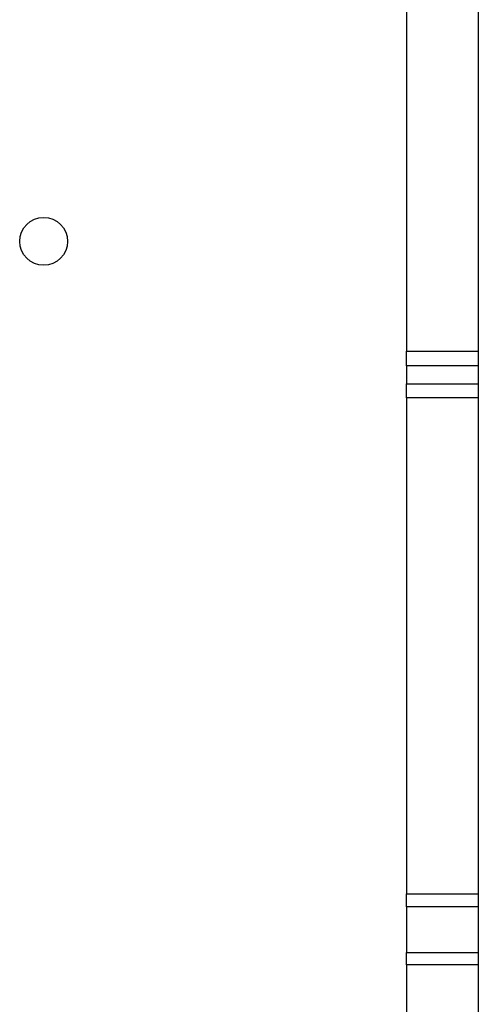
# Model space of a CAD drawing. Units: inches. Extents: x 50000 to 60620, y 66943 to 76583.
# Drawn here: x 57130 to 57226, y 73806 to 74011 of the extents above; entities that cross this region are included whole.
import ezdxf

# ---------------------------------------------------------------- set-up
doc = ezdxf.new("R2010")
doc.units = ezdxf.units.IN
doc.header["$MEASUREMENT"] = 0
doc.layers.add('001 MDP Equipment', color=5, linetype='Continuous')
doc.layers.add('006 MDP Labeling', color=250, linetype='Continuous')

# ---------------------------------------------------------------- blocks, each defined once
blk = doc.blocks.new('A$C33e653d6')
at = {"layer": '001 MDP Equipment', "lineweight": 25}
for points in [[(1647.68, 1517.25), (1647.68, 1517.25), (1647.68, 1397.91), (1647.68, 1397.91)], [(1662.67, 1517.25), (1662.67, 1517.25), (1662.67, 1397.91), (1662.67, 1397.91)], [(1647.68, 1397.91), (1647.68, 1397.91), (1662.67, 1397.91), (1662.67, 1397.91)], [(1647.68, 1394.83), (1647.68, 1394.83), (1647.68, 1397.91), (1647.68, 1397.91)], [(1662.67, 1397.91), (1662.67, 1397.91), (1662.67, 1394.83), (1662.67, 1394.83)], [(1662.67, 1394.83), (1662.67, 1394.83), (1647.68, 1394.83), (1647.68, 1394.83)], [(1647.68, 1394.83), (1647.68, 1394.83), (1647.68, 1391.08), (1647.68, 1391.08)], [(1662.67, 1394.83), (1662.67, 1394.83), (1662.67, 1391.08), (1662.67, 1391.08)], [(1647.68, 1391.08), (1647.68, 1391.08), (1662.67, 1391.08), (1662.67, 1391.08)], [(1647.68, 1388.16), (1647.68, 1388.16), (1647.68, 1391.08), (1647.68, 1391.08)], [(1662.67, 1391.08), (1662.67, 1391.08), (1662.67, 1388.16), (1662.67, 1388.16)], [(1662.67, 1388.16), (1662.67, 1388.16), (1647.68, 1388.16), (1647.68, 1388.16)], [(1647.68, 1388.16), (1647.68, 1388.16), (1647.68, 1284.58), (1647.68, 1284.58)], [(1662.67, 1388.16), (1662.67, 1388.16), (1662.67, 1284.58), (1662.67, 1284.58)], [(1647.68, 1284.58), (1647.68, 1284.58), (1662.67, 1284.58), (1662.67, 1284.58)], [(1647.68, 1281.89), (1647.68, 1281.89), (1647.68, 1284.58), (1647.68, 1284.58)], [(1662.67, 1284.58), (1662.67, 1284.58), (1662.67, 1281.89), (1662.67, 1281.89)], [(1662.67, 1281.89), (1662.67, 1281.89), (1647.68, 1281.89), (1647.68, 1281.89)], [(1647.68, 1281.89), (1647.68, 1281.89), (1647.68, 1272.37), (1647.68, 1272.37)], [(1662.67, 1281.89), (1662.67, 1281.89), (1662.67, 1272.37), (1662.67, 1272.37)], [(1647.68, 1272.37), (1647.68, 1272.37), (1662.67, 1272.37), (1662.67, 1272.37)], [(1647.68, 1269.74), (1647.68, 1269.74), (1647.68, 1272.37), (1647.68, 1272.37)], [(1662.67, 1272.37), (1662.67, 1272.37), (1662.67, 1269.74), (1662.67, 1269.74)], [(1662.67, 1269.74), (1662.67, 1269.74), (1647.68, 1269.74), (1647.68, 1269.74)], [(1647.68, 1269.74), (1647.68, 1269.74), (1647.68, 1099.24), (1647.68, 1099.24)], [(1662.67, 1269.74), (1662.67, 1269.74), (1662.67, 1099.24), (1662.67, 1099.24)]]:
    blk.add_open_spline(points, degree=3, dxfattribs=at)
blk.add_open_spline([(1576.91, 1420.84), (1576.91, 1423.6), (1574.68, 1425.84), (1571.92, 1425.84), (1571.92, 1425.84), (1569.16, 1425.84), (1566.92, 1423.6), (1566.92, 1420.84), (1566.92, 1420.84), (1566.92, 1418.08), (1569.16, 1415.84), (1571.92, 1415.84), (1571.92, 1415.84), (1574.68, 1415.84), (1576.91, 1418.08), (1576.91, 1420.84)], degree=3, knots=[0, 0, 0, 0, 0.2, 0.2, 0.2, 0.2, 0.4, 0.4, 0.4, 0.4, 0.6, 0.6, 0.6, 0.6, 1, 1, 1, 1], dxfattribs=at)

msp = doc.modelspace()

# ---------------------------------------------------------------- block references
at = {"layer": '006 MDP Labeling'}
msp.add_blockref('A$C33e653d6', (55563.15, 72544.25), dxfattribs=at)

doc.saveas('drawing.dxf')
